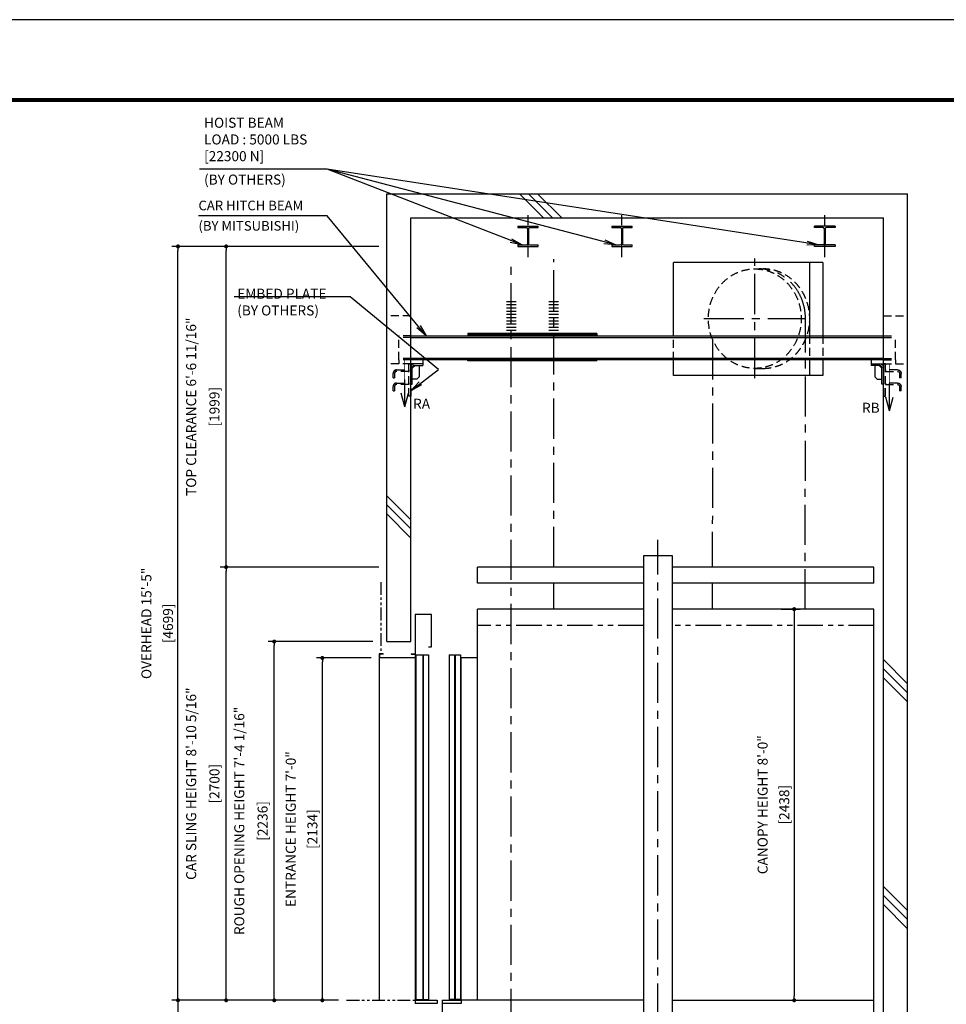
# Model space of a CAD drawing. Units: millimetres. Extents: x 0 to 21000, y 0 to 15000.
# Drawn here: x 9344 to 15121, y 8863 to 15000 of the extents above; entities that cross this region are included whole.
import ezdxf

# ---------------------------------------------------------------- set-up
doc = ezdxf.new("R2010")
doc.units = ezdxf.units.MM
doc.header["$LTSCALE"] = 100
for name, pattern in [('CENTERX2', [4, 2.5, -0.5, 0.5, -0.5]), ('DASHED', [0.75, 0.5, -0.25]), ('PHANTOM2', [31.75, 15.875, -3.175, 3.175, -3.175, 3.175, -3.175])]:
    doc.linetypes.add(name, pattern=pattern)
doc.layers.get('0').update_dxf_attribs({"color": 3})
for name, color, linetype in [('BUILDING', 3, 'Continuous'), ('CAR', 6, 'Continuous'), ('CENTER-LINE', 7, 'CENTERX2'), ('DIM', 2, 'Continuous'), ('DOOR', 7, 'Continuous'), ('FRAME', 5, 'Continuous'), ('OTHERS', 4, 'Continuous'), ('TRACTION-MACHINE', 2, 'Continuous'), ('W-DASHED-LINE', 111, 'PHANTOM2')]:
    doc.layers.add(name, color=color, linetype=linetype)
doc.styles.get("Standard").update_dxf_attribs({"font": 'romans.shx', "bigfont": 'bigfont.shx'})
doc.dimstyles.new('1-15矢', dxfattribs={"dimscale": 15, "dimtxt": 3, "dimasz": 5, "dimexe": 2, "dimexo": 2, "dimgap": 1, "dimtad": 3, "dimdsep": 46, "dimtxsty": 'Standard', "dimblk1": 'OPEN', "dimblk2": 'OPEN', "dimsah": 1, "dimcen": 0.09, "dimclrd": 256, "dimclre": 256, "dimclrt": 256, "dimadec": 0, "dimazin": 0, "dimtfac": 1, "dimtdec": 4, "dimtmove": 0, "dimatfit": 3, "dimldrblk": 'OPEN', "dimfxl": 0, "dimtolj": 1, "dimtzin": 0, "dimarcsym": 0})
doc.dimstyles.new('1-50IN INCH', dxfattribs={"dimscale": 25, "dimtxt": 2.5, "dimasz": 1, "dimexe": 1.5, "dimexo": 2, "dimgap": 1, "dimtad": 3, "dimdec": 4, "dimlfac": 0.03937, "dimzin": 3, "dimdsep": 46, "dimlunit": 4, "dimtxsty": 'Standard', "dimblk1": 'DOT', "dimblk2": 'DOT', "dimsah": 1, "dimcen": 0.09, "dimclrd": 256, "dimclre": 256, "dimclrt": 256, "dimadec": 0, "dimazin": 2, "dimtfac": 1, "dimtdec": 4, "dimtmove": 0, "dimatfit": 3, "dimldrblk": 'DOT', "dimfxl": 0, "dimfrac": 2, "dimtolj": 1, "dimtzin": 0, "dimarcsym": 0})
doc.dimstyles.new('1-50IN-ARROW', dxfattribs={"dimscale": 25, "dimtxt": 2.5, "dimasz": 3, "dimexe": 1.5, "dimexo": 2, "dimgap": 1, "dimtad": 3, "dimdsep": 46, "dimtxsty": 'Standard', "dimblk1": 'OPEN', "dimblk2": 'OPEN', "dimsah": 1, "dimcen": 0.09, "dimclrd": 256, "dimclre": 256, "dimclrt": 256, "dimadec": 0, "dimazin": 0, "dimtfac": 1, "dimtmove": 0, "dimatfit": 3, "dimldrblk": 'OPEN', "dimfxl": 0, "dimtolj": 1, "dimtzin": 0, "dimarcsym": 0})

# ---------------------------------------------------------------- blocks, each defined once
blk = doc.blocks.new('_DOT')
at = {"color": 0, "linetype": 'ByBlock'}
blk.add_line((-0.5, 0), (-1, 0), dxfattribs=at)
at = {"color": 0, "linetype": 'ByBlock', "const_width": 0.5}
blk.add_lwpolyline([(-0.25, 0, 1), (0.25, 0, 1)], format="xyb", close=True, dxfattribs=at)
blk = doc.blocks.new('*D33')
at = {"layer": 'DEFPOINTS', "color": 0}
for p in [(11231, 11022), (11585.5, 11022), (11382.5, 8888)]:
    blk.add_point(p, dxfattribs=at)
at = {"layer": 'DIM', "lineweight": -2}
for p, q in [((11535.5, 11022), (11193.5, 11022)), ((11231, 8913), (11231, 10997)), ((11332.5, 8888), (11193.5, 8888))]:
    blk.add_line(p, q, dxfattribs=at)
at = {"layer": 'DIM', "lineweight": -2, "xscale": 25, "yscale": 25, "zscale": 25}
for p, rotation in [((11231, 11022), 90), ((11231, 8888), 270)]:
    blk.add_blockref('_DOT', p, dxfattribs=dict(at, rotation=rotation))
at = {"layer": 'DIM', "char_height": 62.5, "attachment_point": 5, "rotation": 90}
for s, insert in [('\\A1;ENTRANCE HEIGHT 7\'-0"', (11034, 9955)), ('\\A1;[2134]', (11168.8, 9955))]:
    blk.add_mtext(s, dxfattribs=dict(at, insert=insert))
blk = doc.blocks.new('*D34')
at = {"layer": 'DEFPOINTS', "color": 0}
for p in [(10331, 13587), (11632.5, 13587), (11382.5, 8888)]:
    blk.add_point(p, dxfattribs=at)
at = {"layer": 'DIM', "lineweight": -2}
for p, q in [((11582.5, 13587), (10293.5, 13587)), ((10331, 8913), (10331, 13562)), ((11332.5, 8888), (10293.5, 8888))]:
    blk.add_line(p, q, dxfattribs=at)
at = {"layer": 'DIM', "lineweight": -2, "xscale": 25, "yscale": 25, "zscale": 25}
for p, rotation in [((10331, 13587), 90), ((10331, 8888), 270)]:
    blk.add_blockref('_DOT', p, dxfattribs=dict(at, rotation=rotation))
at = {"layer": 'DIM', "char_height": 62.5, "attachment_point": 5, "rotation": 90}
for s, insert in [('\\A1;OVERHEAD 15\'-5"', (10134, 11237.5)), ('\\A1;[4699]', (10268.8, 11237.5))]:
    blk.add_mtext(s, dxfattribs=dict(at, insert=insert))
blk = doc.blocks.new('*D36')
at = {"layer": 'DEFPOINTS', "color": 0}
for p in [(10931, 11124), (11595.5, 11124), (11232.5, 8888)]:
    blk.add_point(p, dxfattribs=at)
at = {"layer": 'DIM', "lineweight": -2}
for p, q in [((11545.5, 11124), (10893.5, 11124)), ((10931, 8913), (10931, 11099)), ((11182.5, 8888), (10893.5, 8888))]:
    blk.add_line(p, q, dxfattribs=at)
at = {"layer": 'DIM', "lineweight": -2, "xscale": 25, "yscale": 25, "zscale": 25}
for p, rotation in [((10931, 11124), 90), ((10931, 8888), 270)]:
    blk.add_blockref('_DOT', p, dxfattribs=dict(at, rotation=rotation))
at = {"layer": 'DIM', "char_height": 62.5, "attachment_point": 5, "rotation": 90}
for s, insert in [('\\A1;ROUGH OPENING HEIGHT 7\'-4 1/16"', (10713.1, 10006)), ('\\A1;[2236]', (10858.4, 10006))]:
    blk.add_mtext(s, dxfattribs=dict(at, insert=insert))
blk = doc.blocks.new('*D37')
at = {"layer": 'DEFPOINTS', "color": 0}
for p in [(14041.5, 11326), (14041.5, 8888), (14172.7, 8888)]:
    blk.add_point(p, dxfattribs=at)
at = {"layer": 'DIM', "lineweight": -2}
for p, q in [((14091.5, 11326), (14210.2, 11326)), ((14172.7, 11301), (14172.7, 8913)), ((14091.5, 8888), (14210.2, 8888))]:
    blk.add_line(p, q, dxfattribs=at)
at = {"layer": 'DIM', "lineweight": -2, "xscale": 25, "yscale": 25, "zscale": 25}
for p, rotation in [((14172.7, 11326), 90), ((14172.7, 8888), 270)]:
    blk.add_blockref('_DOT', p, dxfattribs=dict(at, rotation=rotation))
at = {"layer": 'DIM', "char_height": 62.5, "attachment_point": 5, "rotation": 90}
for s, insert in [('\\A1;CANOPY HEIGHT 8\'-0"', (13975.7, 10107)), ('\\A1;[2438]', (14110.5, 10107))]:
    blk.add_mtext(s, dxfattribs=dict(at, insert=insert))
blk = doc.blocks.new('_OPEN')
at = {"color": 0, "linetype": 'ByBlock'}
for p, q in [((-1, 0.167), (0, 0)), ((0, 0), (-1, -0.167)), ((0, 0), (-1, 0))]:
    blk.add_line(p, q, dxfattribs=at)
blk = doc.blocks.new('*D38')
at = {"layer": 'DEFPOINTS', "color": 0}
for p in [(11382.5, 8888), (10331, 5279), (11382.5, 5279)]:
    blk.add_point(p, dxfattribs=at)
at = {"layer": 'DIM', "lineweight": -2}
for p, q in [((11332.5, 8888), (10293.5, 8888)), ((10331, 8863), (10331, 5304)), ((11332.5, 5279), (10293.5, 5279))]:
    blk.add_line(p, q, dxfattribs=at)
at = {"layer": 'DIM', "lineweight": -2, "xscale": 25, "yscale": 25, "zscale": 25}
for p, rotation in [((10331, 8888), 90), ((10331, 5279), 270)]:
    blk.add_blockref('_DOT', p, dxfattribs=dict(at, rotation=rotation))
at = {"layer": 'DIM', "insert": (10206.3, 7083.5), "char_height": 62.5, "attachment_point": 5, "rotation": 90}
blk.add_mtext('\\A1;TRAVEL\\P(MAX. TRAVEL 196\'-10 7/32" [60000])', dxfattribs=at)
blk = doc.blocks.new('*D39')
at = {"layer": 'DEFPOINTS', "color": 0, "linetype": 'Continuous', "ltscale": 0.5}
for p in [(10631, 11588), (11632.5, 11588), (11382.5, 8888)]:
    blk.add_point(p, dxfattribs=at)
at = {"layer": 'DIM', "linetype": 'Continuous', "lineweight": -2, "ltscale": 0.5}
for p, q in [((11582.5, 11588), (10593.5, 11588)), ((10631, 8913), (10631, 11563)), ((11332.5, 8888), (10593.5, 8888))]:
    blk.add_line(p, q, dxfattribs=at)
at = {"layer": 'DIM', "linetype": 'Continuous', "lineweight": -2, "ltscale": 0.5, "xscale": 25, "yscale": 25, "zscale": 25}
for p, rotation in [((10631, 11588), 90), ((10631, 8888), 270)]:
    blk.add_blockref('_DOT', p, dxfattribs=dict(at, rotation=rotation))
at = {"layer": 'DIM', "linetype": 'Continuous', "ltscale": 0.5, "char_height": 62.5, "attachment_point": 5, "rotation": 90}
for s, insert in [('\\A1;CAR SLING HEIGHT 8\'-10 5/16"', (10413.1, 10238)), ('\\A1;[2700]', (10558.4, 10238))]:
    blk.add_mtext(s, dxfattribs=dict(at, insert=insert))
blk = doc.blocks.new('*D40')
at = {"layer": 'DEFPOINTS', "color": 0, "linetype": 'Continuous', "ltscale": 0.5}
for p in [(10631, 13587), (11632.5, 13587), (11632.5, 11588)]:
    blk.add_point(p, dxfattribs=at)
at = {"layer": 'DIM', "linetype": 'Continuous', "lineweight": -2, "ltscale": 0.5}
for p, q in [((11582.5, 13587), (10593.5, 13587)), ((10631, 11613), (10631, 13562)), ((11582.5, 11588), (10593.5, 11588))]:
    blk.add_line(p, q, dxfattribs=at)
at = {"layer": 'DIM', "linetype": 'Continuous', "lineweight": -2, "ltscale": 0.5, "xscale": 25, "yscale": 25, "zscale": 25}
for p, rotation in [((10631, 13587), 90), ((10631, 11588), 270)]:
    blk.add_blockref('_DOT', p, dxfattribs=dict(at, rotation=rotation))
at = {"layer": 'DIM', "linetype": 'Continuous', "ltscale": 0.5, "char_height": 62.5, "attachment_point": 5, "rotation": 90}
for s, insert in [('\\A1;TOP CLEARANCE 6\'-6 11/16"', (10413.1, 12587.5)), ('\\A1;[1999]', (10558.4, 12587.5))]:
    blk.add_mtext(s, dxfattribs=dict(at, insert=insert))
blk = doc.blocks.new('EMBED PLATE')
at = {"layer": 'BUILDING', "linetype": 'DASHED'}
for p, q in [((0, 275), (-150, 275)), ((0, -25), (-150, -25))]:
    blk.add_line(p, q, dxfattribs=at)
at = {"layer": 'OTHERS', "linetype": 'DASHED'}
for p, q in [((-75, 0), (-75, -25)), ((-110.3, -110.3), (-110.3, -83.3)), ((-110.3, -110.3), (-101, -110.3)), ((-101, -83.3), (-101, -110.3)), ((-89, -61.9), (-12.5, -61.9)), ((-12.5, -71.3), (-89, -71.3)), ((-12.5, -61.9), (-12.5, -71.3)), ((-110.3, -192.1), (-110.3, -165.1)), ((-101, -165.1), (-101, -192.1)), ((-89, -143.8), (-12.5, -143.8)), ((-12.5, -153.1), (-89, -153.1)), ((-12.5, -143.8), (-12.5, -153.1)), ((-110.3, -192.1), (-101, -192.1))]:
    blk.add_line(p, q, dxfattribs=at)
at = {"layer": 'OTHERS', "linetype": 'Continuous'}
for p, q in [((75, -25), (0, -25)), ((0, -49), (0, -150)), ((26.9, -34.4), (9.4, -51.9)), ((9.4, -150), (9.4, -46.4)), ((21.4, -34.4), (75, -34.4)), ((75, -25), (24, -25)), ((52.5, -34.4), (52.5, -105.6)), ((75, 0), (75, -34.4)), ((38.4, -119.7), (9.4, -119.7)), ((52.5, -105.6), (38.4, -119.7)), ((0, -150), (9.4, -150))]:
    blk.add_line(p, q, dxfattribs=at)
at = {"layer": 'OTHERS', "linetype": 'DASHED'}
blk.add_lwpolyline([(0, -25), (0, -225), (-12.5, -225), (-12.5, -25)], close=True, dxfattribs=at)
at = {"layer": 'OTHERS', "linetype": 'Continuous'}
for radius in [21.4, 12]:
    blk.add_arc((21.4, -46.4), radius, 90, 180, dxfattribs=at)
at = {"layer": 'OTHERS', "linetype": 'DASHED'}
for centre, radius in [((-89, -83.3), 21.4), ((-89, -83.3), 12), ((-89, -165.1), 21.4), ((-89, -165.1), 12)]:
    blk.add_arc(centre, radius, 90, 180, dxfattribs=at)

msp = doc.modelspace()

# ---------------------------------------------------------------- linework, layer by layer
at = {"layer": 'BUILDING'}
for p, q in [((11632.48255, 11124.00369), (11632.48255, 13914.93024)), ((11632.48255, 13914.93024), (14878.48255, 13914.93024)), ((12460.05094, 13914.93024), (12610.05094, 13764.93024)), ((12516.61948, 13914.93024), (12666.61948, 13764.93024)), ((12573.18802, 13914.93024), (12723.18802, 13764.93024)), ((14878.48255, 7718.6348), (14878.48255, 13914.93024)), ((11782.48255, 11124.00369), (11782.48255, 13764.93024)), ((11782.48255, 13764.93024), (14728.48255, 13764.93024)), ((11782.48255, 13764.93024), (14728.48255, 13764.93024)), ((14728.48255, 7658.39356), (14728.48255, 13764.93024)), ((11632.48255, 12032.20859), (11782.48255, 11882.20859)), ((11632.48255, 11975.64004), (11782.48255, 11825.64004)), ((11632.48255, 11919.0715), (11782.48255, 11769.0715)), ((11632.48255, 11124.00369), (11782.48255, 11124.00369)), ((14728.48255, 11011.42215), (14878.48255, 10861.42215)), ((14728.48255, 10954.85361), (14878.48255, 10804.85361)), ((14728.48255, 10898.28506), (14878.48255, 10748.28506)), ((14728.48255, 9597.20859), (14878.48255, 9447.20859)), ((14728.48255, 9540.64004), (14878.48255, 9390.64004)), ((14728.48255, 9484.0715), (14878.48255, 9334.0715))]:
    msp.add_line(p, q, dxfattribs=at)
at = {"layer": 'CAR'}
for p, q in [((12198.48255, 11488.00369), (12198.48255, 11588.00369)), ((13233.48255, 11588.00369), (12198.48255, 11588.00369)), ((14669.48255, 11588.00369), (13413.48255, 11588.00369)), ((14669.48255, 11488.00369), (14669.48255, 11588.00369)), ((13233.48255, 11488.00369), (12198.48255, 11488.00369)), ((14669.48255, 11488.00369), (13413.48255, 11488.00369)), ((13233.48255, 11326.00369), (12198.48255, 11326.00369)), ((12198.48255, 8888.00369), (12198.48255, 11326.00369)), ((14669.48255, 11326.00369), (13413.48255, 11326.00369)), ((14669.48255, 8700.00369), (14669.48255, 11326.00369)), ((12096.48255, 8888.00369), (12096.48255, 11023.60369)), ((12096.48255, 11023.60369), (12198.48255, 11023.60369)), ((11977.48255, 8868.00369), (11977.48255, 8700.00369)), ((13233.48255, 8888.00369), (12096.48255, 8888.00369)), ((13413.48255, 8888.00369), (14669.48255, 8888.00369))]:
    msp.add_line(p, q, dxfattribs=at)
at = {"layer": 'CAR', "linetype": 'PHANTOM2', "ltscale": 0.1}
for p, q in [((13233.48255, 11224.00369), (12198.48255, 11224.00369)), ((14669.48255, 11224.00369), (13413.48255, 11224.00369))]:
    msp.add_line(p, q, dxfattribs=at)
at = {"layer": 'CAR'}
msp.add_lwpolyline([(13233.48255, 8525.00369), (13413.48255, 8525.00369), (13413.48255, 11658.00369), (13233.48255, 11658.00369)], close=True, dxfattribs=at)
at = {"layer": 'CENTER-LINE', "ltscale": 0.5}
for p, q in [((12513.48255, 13520.18921), (12513.48255, 13780.67127)), ((13098.48255, 13520.18921), (13098.48255, 13780.67127)), ((14363.48255, 13520.18921), (14363.48255, 13780.67127))]:
    msp.add_line(p, q, dxfattribs=at)
at = {"layer": 'CENTER-LINE'}
for p, q in [((12408.48255, 8308.70369), (12408.48255, 13507.40781)), ((12673.48255, 11588.00369), (12673.48255, 13507.40781)), ((13926.96332, 12765.0008), (13926.96332, 13511.69215)), ((13608.37688, 13138.34647), (14245.54976, 13138.34647)), ((14241.40536, 11326.00369), (14242.88809, 13138.34647)), ((13663.82889, 13007.57369), (13661.84671, 11588.00369)), ((13323.48255, 8342.02202), (13323.48255, 11758.00369)), ((12673.48255, 11326.00369), (12673.48255, 11488.00369)), ((13661.66034, 11488.00369), (13661.35841, 11326.00369))]:
    msp.add_line(p, q, dxfattribs=at)
msp.add_ellipse((13953.48255, 13136.63836), major_axis=(0, 310), ratio=0.9335804265, start_param=-1.5652862405, end_param=0, dxfattribs=at)
at = {"layer": 'DEFPOINTS'}
msp.add_lwpolyline([(0, 0), (21000, 0), (21000, 15000), (0, 15000)], close=True, dxfattribs=at)
at = {"layer": 'DIM'}
for p, q in [((11260.45787, 14068.90494), (10464.18424, 14068.90494)), ((13420.51399, 13029.00475), (13420.51399, 13486.93024)), ((14268.20502, 13486.93024), (14268.20502, 13029.00475)), ((14350.80883, 13486.93024), (14350.80883, 13029.00475)), ((11404.55147, 13271.84797), (10682.2048, 13271.84797)), ((13420.51399, 12782.93024), (13420.51399, 12879.00475)), ((14268.20502, 12879.00475), (14268.20502, 12782.93024)), ((14350.80883, 12879.00475), (14350.80883, 12782.93024))]:
    msp.add_line(p, q, dxfattribs=at)
at = {"layer": 'DIM', "color": 2}
for p, q in [((11744.98255, 12586.48027), (11744.98255, 12756.59342)), ((14765.98255, 12561.48027), (14765.98255, 12731.59342)), ((11744.98255, 12586.48027), (11722.12617, 12671.78145)), ((11744.98255, 12586.48027), (11767.83893, 12671.78145)), ((14765.98255, 12561.48027), (14743.12617, 12646.78145)), ((14765.98255, 12561.48027), (14788.83893, 12646.78145))]:
    msp.add_line(p, q, dxfattribs=at)
at = {"layer": 'DIM', "const_width": 4.16667}
for points in [[(11744.98255, 12586.48027), (11744.98255, 12879.00475)], [(14765.98255, 12561.48027), (14765.98255, 12854.00475)], [(11744.98255, 12586.48027), (11722.12617, 12671.78145)], [(11744.98255, 12586.48027), (11767.83893, 12671.78145)], [(14765.98255, 12561.48027), (14743.12617, 12646.78145)], [(14765.98255, 12561.48027), (14788.83893, 12646.78145)]]:
    msp.add_lwpolyline(points, dxfattribs=at)
at = {"layer": 'DOOR'}
for p, q in [((11910.48255, 11291.92918), (11810.48255, 11291.92918)), ((11810.48255, 11291.92918), (11810.48255, 8887.92918)), ((11910.48255, 11091.92918), (11910.48255, 11291.92918)), ((11893.48255, 11091.92918), (11910.48255, 11091.92918)), ((11814.48255, 11041.92918), (11814.48255, 8892.92918)), ((11814.48255, 11041.92918), (11856.48255, 11041.92918)), ((11856.48255, 11041.92918), (11856.48255, 8892.92918)), ((11860.48255, 11041.92918), (11860.48255, 8892.92918)), ((11860.48255, 11041.92918), (11892.48255, 11041.92918)), ((11892.48255, 11041.92918), (11892.48255, 8892.92918)), ((12022.48255, 11042.00369), (12022.48255, 8893.00369)), ((12022.48255, 11042.00369), (12054.48255, 11042.00369)), ((12054.48255, 11042.00369), (12054.48255, 8893.00369)), ((12059.48255, 11042.00369), (12059.48255, 8893.00369)), ((12059.48255, 11042.00369), (12091.48255, 11042.00369)), ((12091.48255, 11042.00369), (12091.48255, 8893.00369)), ((11810.48255, 8887.92918), (11810.48255, 8867.92918)), ((11810.48255, 8887.92918), (11947.48255, 8887.92918)), ((11947.48255, 8867.92918), (11810.48255, 8867.92918)), ((11814.48255, 8892.92648), (11856.48255, 8892.92648)), ((11860.48255, 8892.92648), (11892.48255, 8892.92648)), ((11947.48255, 8887.92918), (11947.48255, 8867.92918)), ((11977.48255, 8888.00369), (11977.48255, 8868.00369)), ((11977.48255, 8888.00369), (12096.48255, 8888.00369)), ((12096.48255, 8868.00369), (11977.48255, 8868.00369)), ((12054.48255, 8893.00369), (12022.48255, 8893.00369)), ((12091.48255, 8893.00369), (12059.48255, 8893.00369)), ((12096.48255, 8888.00369), (12096.48255, 8868.00369))]:
    msp.add_line(p, q, dxfattribs=at)
at = {"layer": 'FRAME', "const_width": 25}
msp.add_lwpolyline([(450, 500), (20450, 500), (20450, 14500), (450, 14500)], close=True, dxfattribs=at)
at = {"layer": 'OTHERS'}
for p, q in [((12449.98255, 13713.93024), (12576.98255, 13713.93024)), ((12449.98255, 13713.93024), (12449.98255, 13704.83024)), ((12449.98255, 13704.83024), (12502.93255, 13704.83024)), ((12510.43255, 13697.33024), (12510.43255, 13603.53024)), ((12516.53255, 13697.33024), (12516.53255, 13603.53024)), ((12524.03255, 13704.83024), (12576.98255, 13704.83024)), ((12576.98255, 13704.83024), (12576.98255, 13713.93024)), ((13034.98255, 13713.93024), (13161.98255, 13713.93024)), ((13034.98255, 13713.93024), (13034.98255, 13704.83024)), ((13034.98255, 13704.83024), (13087.93255, 13704.83024)), ((13095.43255, 13697.33024), (13095.43255, 13603.53024)), ((13101.53255, 13697.33024), (13101.53255, 13603.53024)), ((13109.03255, 13704.83024), (13161.98255, 13704.83024)), ((13161.98255, 13704.83024), (13161.98255, 13713.93024)), ((14426.98255, 13713.93024), (14299.98255, 13713.93024)), ((14299.98255, 13704.83024), (14299.98255, 13713.93024)), ((14352.93255, 13704.83024), (14299.98255, 13704.83024)), ((14360.43255, 13697.33024), (14360.43255, 13603.53024)), ((14366.53255, 13697.33024), (14366.53255, 13603.53024)), ((14426.98255, 13704.83024), (14374.03255, 13704.83024)), ((14426.98255, 13713.93024), (14426.98255, 13704.83024)), ((12449.98255, 13596.03024), (12502.93255, 13596.03024)), ((12449.98255, 13596.03024), (12449.98255, 13586.93024)), ((12449.98255, 13586.93024), (12576.98255, 13586.93024)), ((12524.03255, 13596.03024), (12576.98255, 13596.03024)), ((12576.98255, 13586.93024), (12576.98255, 13596.03024)), ((13034.98255, 13596.03024), (13087.93255, 13596.03024)), ((13034.98255, 13596.03024), (13034.98255, 13586.93024)), ((13034.98255, 13586.93024), (13161.98255, 13586.93024)), ((13109.03255, 13596.03024), (13161.98255, 13596.03024)), ((13161.98255, 13586.93024), (13161.98255, 13596.03024)), ((14352.93255, 13596.03024), (14299.98255, 13596.03024)), ((14299.98255, 13586.93024), (14299.98255, 13596.03024)), ((14426.98255, 13586.93024), (14299.98255, 13586.93024)), ((14426.98255, 13596.03024), (14374.03255, 13596.03024)), ((14426.98255, 13596.03024), (14426.98255, 13586.93024)), ((12378.67186, 13244.00475), (12438.67186, 13244.00475)), ((12378.67186, 13224.00475), (12438.67186, 13224.00475)), ((12378.67186, 13204.00475), (12438.67186, 13204.00475)), ((12643.67186, 13244.00475), (12703.67186, 13244.00475)), ((12643.67186, 13224.00475), (12703.67186, 13224.00475)), ((12643.67186, 13204.00475), (12703.67186, 13204.00475)), ((12378.67186, 13184.00475), (12438.67186, 13184.00475)), ((12378.67186, 13164.00475), (12438.67186, 13164.00475)), ((12378.67186, 13144.00475), (12438.67186, 13144.00475)), ((12643.67186, 13184.00475), (12703.67186, 13184.00475)), ((12643.67186, 13164.00475), (12703.67186, 13164.00475)), ((12643.67186, 13144.00475), (12703.67186, 13144.00475)), ((12378.67186, 13124.00475), (12438.67186, 13124.00475)), ((12378.67186, 13104.00475), (12438.67186, 13104.00475)), ((12378.67186, 13084.00475), (12438.67186, 13084.00475)), ((12643.67186, 13124.00475), (12703.67186, 13124.00475)), ((12643.67186, 13104.00475), (12703.67186, 13104.00475)), ((12643.67186, 13084.00475), (12703.67186, 13084.00475)), ((12378.67186, 13064.00475), (12438.67186, 13064.00475)), ((12378.67186, 13064.00475), (12438.67186, 13064.00475)), ((12643.67186, 13064.00475), (12703.67186, 13064.00475)), ((12643.67186, 13064.00475), (12703.67186, 13064.00475)), ((11585.48255, 11046.92918), (11585.48255, 11021.92918)), ((11610.48255, 11046.92918), (11585.48255, 11046.92918)), ((11610.48255, 11046.92918), (11610.48255, 11045.32918)), ((11785.48255, 11046.92918), (11810.48255, 11046.92918)), ((11785.48255, 11046.92918), (11785.48255, 11045.32918)), ((11810.48255, 11046.92918), (11810.48255, 11021.92918)), ((11585.48255, 11023.52918), (11585.48255, 8888.00369)), ((11810.48255, 11021.92918), (11585.48255, 11021.92918)), ((11587.08255, 11045.32918), (11587.08255, 11023.52918)), ((11610.48255, 11045.32918), (11587.08255, 11045.32918)), ((11808.88255, 11023.52918), (11587.08255, 11023.52918)), ((11785.48255, 11045.32918), (11808.88255, 11045.32918)), ((11808.88255, 11045.32918), (11808.88255, 11023.52918))]:
    msp.add_line(p, q, dxfattribs=at)
at = {"layer": 'OTHERS', "color": 4, "linetype": 'DASHED'}
for p, q in [((11784.32393, 13029.00475), (11707.48255, 13029.00475)), ((11707.48255, 12879.00475), (11707.48255, 13029.00475)), ((11784.32393, 13019.00475), (11707.48255, 13019.00475)), ((14728.48255, 13029.00475), (14803.48255, 13029.00475)), ((14728.48255, 13019.00475), (14803.48255, 13019.00475)), ((14803.48255, 12879.00475), (14803.48255, 13029.00475)), ((11784.32393, 12889.00475), (11707.48255, 12889.00475)), ((14728.48255, 12889.00475), (14803.48255, 12889.00475)), ((11784.32393, 12879.00475), (11707.48255, 12879.00475)), ((14728.48255, 12879.00475), (14803.48255, 12879.00475))]:
    msp.add_line(p, q, dxfattribs=at)
at = {"layer": 'OTHERS', "color": 4, "linetype": 'Continuous'}
for p, q in [((11784.32393, 13029.00475), (14728.48255, 13029.00475)), ((11784.32393, 13019.00475), (14728.48255, 13019.00475)), ((12942.55798, 13044.00475), (12137.55798, 13044.00475)), ((12137.55798, 13044.00475), (12137.55798, 13029.00475)), ((12137.55798, 13035.00475), (12942.55798, 13035.00475)), ((12942.55798, 13035.00475), (12137.55798, 13035.00475)), ((12677.55798, 13044.00475), (12677.55798, 13029.00475)), ((12942.55798, 13044.00475), (12942.55798, 13029.00475)), ((14728.48255, 12889.00475), (11784.32393, 12889.00475)), ((14728.48255, 12879.00475), (11784.32393, 12879.00475)), ((12137.55798, 12873.00475), (12137.55798, 12879.00475)), ((12942.55798, 12873.00475), (12137.55798, 12873.00475)), ((12677.55798, 12873.00475), (12677.55798, 12879.00475)), ((12942.55798, 12873.00475), (12942.55798, 12879.00475))]:
    msp.add_line(p, q, dxfattribs=at)
at = {"layer": 'OTHERS'}
for centre, start, end in [((12502.93255, 13697.33024), 0, 90), ((12524.03255, 13697.33024), 90, 180), ((13087.93255, 13697.33024), 0, 90), ((13109.03255, 13697.33024), 90, 180), ((14352.93255, 13697.33024), 0, 90), ((14374.03255, 13697.33024), 90, 180), ((12502.93255, 13603.53024), 270, 0), ((12524.03255, 13603.53024), 180, 270), ((13087.93255, 13603.53024), 270, 0), ((13109.03255, 13603.53024), 180, 270), ((14352.93255, 13603.53024), 270, 0), ((14374.03255, 13603.53024), 180, 270)]:
    msp.add_arc(centre, 7.5, start, end, dxfattribs=at)
at = {"layer": 'TRACTION-MACHINE', "linetype": 'Continuous'}
for p, q in [((14350.80883, 13486.93024), (13420.51399, 13486.93024)), ((14350.80883, 12782.93024), (13420.51399, 12782.93024))]:
    msp.add_line(p, q, dxfattribs=at)
at = {"layer": 'TRACTION-MACHINE', "linetype": 'DASHED'}
for p, q in [((13926.96332, 13446.63836), (13980.00178, 13446.63836)), ((13420.51399, 12879.00475), (13420.51399, 13029.00475)), ((14268.20502, 13029.00475), (14268.20502, 12879.00475)), ((14350.80883, 13029.00475), (14350.80883, 12879.00475)), ((13926.96332, 12826.63836), (13980.00178, 12826.63836))]:
    msp.add_line(p, q, dxfattribs=at)
msp.add_ellipse((13926.96332, 13136.63836), major_axis=(0, 310), ratio=0.9335804265, dxfattribs=at)
msp.add_ellipse((13980.00178, 13136.63836), major_axis=(0, 310), ratio=0.9335804265, start_param=3.1415926536, end_param=6.2831853072, dxfattribs=at)
at = {"layer": 'W-DASHED-LINE', "ltscale": 0.05}
for p, q in [((11595.48255, 11494.28414), (11595.48255, 11046.92918)), ((11805.48255, 11021.92918), (11585.48255, 11021.92918)), ((11382.48255, 8888.00369), (11810.48255, 8887.92918))]:
    msp.add_line(p, q, dxfattribs=at)

# ---------------------------------------------------------------- block references
msp.add_blockref('EMBED PLATE', (11782.48255, 12879.00475))
at = {"xscale": -1}
msp.add_blockref('EMBED PLATE', (14728.48255, 12879.00475), dxfattribs=at)

# ---------------------------------------------------------------- texts
at = {"layer": 'DIM'}
for s, p in [('RA', (11796.70269, 12574.81145)), ('RB', (14595.21332, 12549.81145))]:
    msp.add_text(s, height=62.5, dxfattribs=at).set_placement(p)
at = {"layer": 'DIM', "char_height": 62.5, "attachment_point": 7}
for s, insert in [('HOIST BEAM\\PLOAD : 5000 LBS\\P        [22300 N]', (10493.48083, 14098.58527)), ('(BY OTHERS)', (10493.48083, 13952.54659)), ('\\A1;EMBED PLATE\\P(BY OTHERS)', (10700.16584, 13156.45876))]:
    msp.add_mtext(s, dxfattribs=dict(at, insert=insert))
at = {"layer": 'DIM', "linetype": 'Continuous', "char_height": 60, "attachment_point": 7}
for s, insert in [('CAR HITCH BEAM', (10458.45787, 13793.23232)), ('(BY MITSUBISHI)', (10458.5966, 13666.31739))]:
    msp.add_mtext(s, dxfattribs=dict(at, insert=insert))

# ---------------------------------------------------------------- dimensions: what is measured, and where the dimension line sits
at = {"layer": 'DIM'}
for base, p1, p2, text, picture, middle in [((10330.99931, 13587.00475), (11382.48255, 8888.00369), (11632.48255, 13587.00475), 'OVERHEAD <>', '*D34', (10196.17788, 11237.50422)), ((14172.73255, 8888.00369), (14041.48255, 11326.00369), (14041.48255, 8888.00369), 'CANOPY HEIGHT <>', '*D37', (14037.91112, 10107.00369)), ((10930.99931, 11124.00369), (11232.48255, 8888.00369), (11595.48255, 11124.00369), 'ROUGH OPENING HEIGHT <>', '*D36', (10785.76121, 10006.00369)), ((11230.99931, 11022.00369), (11382.48255, 8888.00369), (11585.48255, 11022.00369), 'ENTRANCE HEIGHT <>', '*D33', (11096.17788, 9955.00369)), ((10330.99931, 5279.00369), (11382.48255, 8888.00369), (11382.48255, 5279.00369), 'TRAVEL\\P(MAX. TRAVEL 196\'-10 7/32" [60000])', '*D38', (10206.29693, 7083.50369))]:
    dim = msp.add_linear_dim(base=base, p1=p1, p2=p2, angle=90, text=text, dimstyle='1-50IN INCH', override={"dimpost": '\\X'}, dxfattribs=at)
    dim.commit()
    dim.dimension.update_dxf_attribs({"geometry": picture, "text_midpoint": middle})
at = {"layer": 'DIM', "linetype": 'Continuous', "ltscale": 0.5}
for base, p1, p2, text, picture, middle in [((10630.99931, 13587.00475), (11632.48255, 11588.00369), (11632.48255, 13587.00475), 'TOP CLEARANCE <>', '*D40', (10485.76121, 12587.50422)), ((10630.99931, 11588.00369), (11382.48255, 8888.00369), (11632.48255, 11588.00369), 'CAR SLING HEIGHT <>', '*D39', (10485.76121, 10238.00369))]:
    dim = msp.add_linear_dim(base=base, p1=p1, p2=p2, angle=90, text=text, dimstyle='1-50IN INCH', override={"dimpost": '\\X'}, dxfattribs=at)
    dim.commit()
    dim.dimension.update_dxf_attribs({"geometry": picture, "text_midpoint": middle})

# ---------------------------------------------------------------- leaders
at = {"layer": 'DIM'}
for points in [[(12476.45755, 13596.03024), (11260.45787, 14068.90494), (11185.45787, 14068.90494)], [(13061.45755, 13596.03024), (11260.45787, 14068.90494)], [(14326.45755, 13596.03024), (11260.45787, 14068.90494)], [(11782.48255, 12687.33234), (11955.85188, 12820.61989), (11404.55147, 13271.84797), (11329.55147, 13271.84797)]]:
    msp.add_leader(points, dimstyle='1-50IN-ARROW', dxfattribs=at)
at = {"layer": 'DIM', "linetype": 'Continuous', "annotation_type": 0, "has_hookline": 1, "hookline_direction": 1, "text_width": 712}
msp.add_leader([(11878.25139, 13029.00475), (11260.45787, 13778.23232), (11185.45787, 13778.23232)], dimstyle='1-15矢', dxfattribs=at)

doc.saveas('drawing.dxf')
